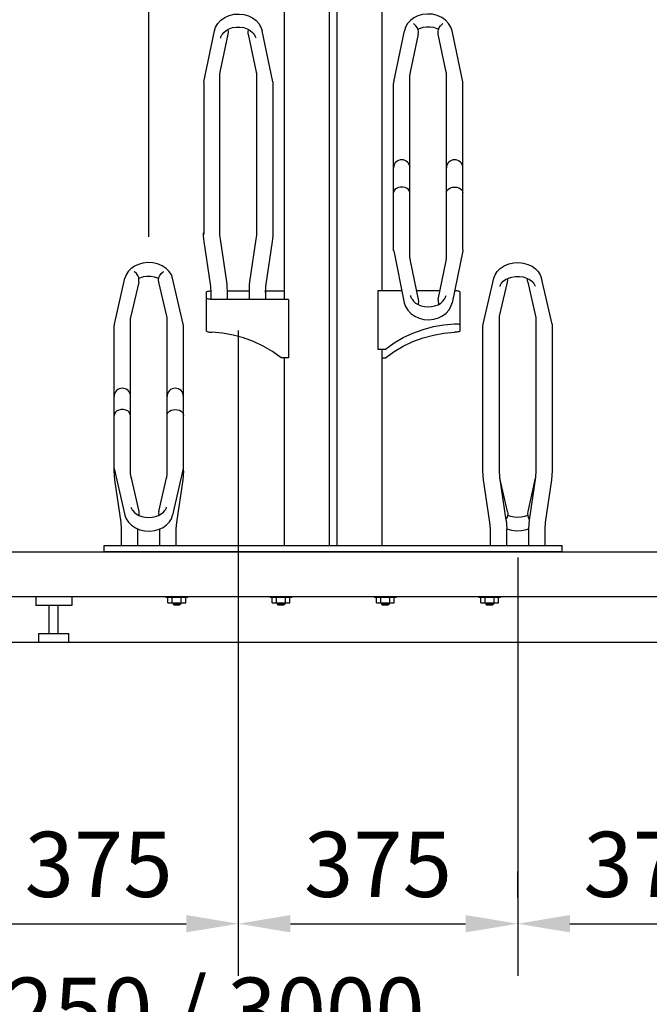
# Model space of a CAD drawing. Units: millimetres. Extents: x 0 to 29856, y -25010 to 6506.
# Drawn here: x 10375 to 11220, y 248 to 1570 of the extents above; entities that cross this region are included whole.
import ezdxf

# ---------------------------------------------------------------- set-up
doc = ezdxf.new("R2010")
doc.units = ezdxf.units.MM
doc.header["$LTSCALE"] = 50
for name, color, linetype in [('Dimensions', 2, 'Continuous'), ('Ground level', 3, 'Continuous'), ('Thick lines', 4, 'Continuous'), ('Thin lines', 2, 'Continuous')]:
    doc.layers.add(name, color=color, linetype=linetype)
doc.styles.add('2-5TXT', font='arial.ttf')
doc.dimstyles.new('VELOPA$0', dxfattribs={"dimscale": 0, "dimtxt": 2, "dimasz": 3, "dimexe": 2, "dimexo": 1, "dimgap": 1, "dimtad": 1, "dimdec": 1, "dimdsep": 46, "dimtxsty": '2-5TXT', "dimcen": 2, "dimadec": 0, "dimazin": 0, "dimtfac": 1, "dimtdec": 1, "dimtmove": 0, "dimatfit": 3, "dimfxl": 0, "dimtolj": 1, "dimtzin": 0, "dimarcsym": 0})

# ---------------------------------------------------------------- blocks, each defined once
blk = doc.blocks.new('*D47')
at = {"layer": 'DEFPOINTS', "color": 0, "ltscale": 4}
for p in [(8921.2, 436.4), (11921.2, 436.4), (11921.2, 159.6)]:
    blk.add_point(p, dxfattribs=at)
at = {"layer": 'Dimensions', "color": 0, "lineweight": -2, "ltscale": 4}
for p, q in [((8921.2, 401.4), (8921.2, 89.6)), ((11921.2, 401.4), (11921.2, 89.6)), ((8991.2, 159.6), (11851.2, 159.6))]:
    blk.add_line(p, q, dxfattribs=at)
at = {"layer": 'Dimensions', "color": 0, "ltscale": 4}
for points in [[(8991.2, 171.2), (8991.2, 147.9), (8921.2, 159.6)], [(11851.2, 171.2), (11851.2, 147.9), (11921.2, 159.6)]]:
    blk.add_solid(points, dxfattribs=at)
at = {"layer": 'Dimensions', "color": 0, "ltscale": 4, "insert": (10421.2, 239.8), "char_height": 87.5, "attachment_point": 5, "style": '2-5TXT'}
blk.add_mtext('\\A1;1500 / 2250 / 3000', dxfattribs=at)
blk = doc.blocks.new('*D7')
at = {"layer": 'DEFPOINTS', "color": 0, "ltscale": 4}
for p in [(10923.8, 2103.5), (10923.8, 2016.3), (10548.8, 1243.1)]:
    blk.add_point(p, dxfattribs=at)
at = {"layer": 'Dimensions', "color": 0, "lineweight": -2, "ltscale": 4}
for p, q in [((10548.8, 1278.1), (10548.8, 2173.5)), ((10923.8, 2051.3), (10923.8, 2173.5)), ((10618.8, 2103.5), (10853.8, 2103.5))]:
    blk.add_line(p, q, dxfattribs=at)
at = {"layer": 'Dimensions', "color": 0, "ltscale": 4}
for points in [[(10618.8, 2115.2), (10618.8, 2091.8), (10548.8, 2103.5)], [(10853.8, 2115.2), (10853.8, 2091.8), (10923.8, 2103.5)]]:
    blk.add_solid(points, dxfattribs=at)
at = {"layer": 'Dimensions', "color": 0, "ltscale": 4, "insert": (10736.3, 2183.2), "char_height": 87.5, "attachment_point": 5, "style": '2-5TXT'}
blk.add_mtext('\\A1;375', dxfattribs=at)
blk = doc.blocks.new('*D27')
at = {"layer": 'DEFPOINTS', "color": 0, "ltscale": 4}
for p in [(10293.8, 882.4), (10668.9, 355.9), (10668.9, 331.4)]:
    blk.add_point(p, dxfattribs=at)
at = {"layer": 'Dimensions', "color": 0, "lineweight": -2, "ltscale": 4}
for p, q in [((10293.8, 847.4), (10293.8, 285.9)), ((10668.9, 366.4), (10668.9, 425.9)), ((10363.8, 355.9), (10598.9, 355.9))]:
    blk.add_line(p, q, dxfattribs=at)
at = {"layer": 'Dimensions', "color": 0, "ltscale": 4}
for points in [[(10363.8, 367.6), (10363.8, 344.3), (10293.8, 355.9)], [(10598.9, 367.6), (10598.9, 344.3), (10668.9, 355.9)]]:
    blk.add_solid(points, dxfattribs=at)
at = {"layer": 'Dimensions', "color": 0, "ltscale": 4, "insert": (10481.4, 435.6), "char_height": 87.5, "attachment_point": 5, "style": '2-5TXT'}
blk.add_mtext('\\A1;375', dxfattribs=at)
blk = doc.blocks.new('*D32')
at = {"layer": 'DEFPOINTS', "color": 0, "ltscale": 4}
for p in [(10668.8, 1187.6), (11043.8, 355.9), (11043.8, 355.9)]:
    blk.add_point(p, dxfattribs=at)
at = {"layer": 'Dimensions', "color": 0, "lineweight": -2, "ltscale": 4}
for p, q in [((10668.8, 1152.6), (10668.8, 285.9)), ((11043.8, 390.9), (11043.8, 425.9)), ((10738.8, 355.9), (10973.8, 355.9))]:
    blk.add_line(p, q, dxfattribs=at)
at = {"layer": 'Dimensions', "color": 0, "ltscale": 4}
for points in [[(10738.8, 367.6), (10738.8, 344.3), (10668.8, 355.9)], [(10973.8, 367.6), (10973.8, 344.3), (11043.8, 355.9)]]:
    blk.add_solid(points, dxfattribs=at)
at = {"layer": 'Dimensions', "color": 0, "ltscale": 4, "insert": (10856.3, 435.6), "char_height": 87.5, "attachment_point": 5, "style": '2-5TXT'}
blk.add_mtext('\\A1;375', dxfattribs=at)
blk = doc.blocks.new('*D33')
at = {"layer": 'DEFPOINTS', "color": 0, "ltscale": 4}
for p in [(11043.8, 882.4), (11418.9, 355.9), (11418.9, 355.9)]:
    blk.add_point(p, dxfattribs=at)
at = {"layer": 'Dimensions', "color": 0, "lineweight": -2, "ltscale": 4}
for p, q in [((11043.8, 847.4), (11043.8, 285.9)), ((11418.9, 390.9), (11418.9, 425.9)), ((11113.8, 355.9), (11348.9, 355.9))]:
    blk.add_line(p, q, dxfattribs=at)
at = {"layer": 'Dimensions', "color": 0, "ltscale": 4}
for points in [[(11113.8, 367.6), (11113.8, 344.3), (11043.8, 355.9)], [(11348.9, 367.6), (11348.9, 344.3), (11418.9, 355.9)]]:
    blk.add_solid(points, dxfattribs=at)
at = {"layer": 'Dimensions', "color": 0, "ltscale": 4, "insert": (11231.4, 435.6), "char_height": 87.5, "attachment_point": 5, "style": '2-5TXT'}
blk.add_mtext('\\A1;375', dxfattribs=at)

msp = doc.modelspace()

# ---------------------------------------------------------------- linework, layer by layer
at = {"layer": 'Ground level', "ltscale": 4}
msp.add_line((12250, 733.38), (0, 733.38), dxfattribs=at)
at = {"layer": 'Thick lines', "ltscale": 4}
for p, q in [((10731.05, 1194.17), (10731.05, 1724.49)), ((10791.35, 863.89), (10791.35, 1724.5)), ((10801.05, 1724.5), (10801.05, 863.89)), ((10861.35, 1724.49), (10861.35, 1205.91)), ((10904.83, 1563.86), (10903.97, 1564.43)), ((10942.57, 1563.86), (10943.43, 1564.43)), ((10622.37, 1486.13), (10636.68, 1554.68)), ((10644.54, 1499.04), (10655.22, 1550.24)), ((10682.18, 1550.24), (10692.86, 1499.04)), ((10715.02, 1486.13), (10700.72, 1554.68)), ((10877.37, 1486.13), (10891.68, 1554.68)), ((10910.22, 1550.24), (10899.54, 1499.04)), ((10947.86, 1499.04), (10937.18, 1550.24)), ((10970.02, 1486.13), (10955.72, 1554.68)), ((10644.2, 1283.44), (10644.2, 1495.8)), ((10693.2, 1495.8), (10693.2, 1283.44)), ((10899.2, 1249.52), (10899.2, 1495.8)), ((10948.2, 1249.52), (10948.2, 1495.8)), ((10622.37, 1486.13), (10622.37, 1281.81)), ((10715.02, 1486.13), (10715.2, 1484.62)), ((10715.2, 1484.62), (10715.2, 1282.45)), ((10877.37, 1486.13), (10877.2, 1484.62)), ((10877.2, 1260.86), (10877.2, 1484.62)), ((10970.2, 1484.62), (10970.02, 1486.13)), ((10970.2, 1260.86), (10970.2, 1484.62)), ((10877.47, 1372.75), (10877.2, 1372.95)), ((10899.2, 1372.95), (10898.93, 1372.75)), ((10948.2, 1372.95), (10948.47, 1372.75)), ((10969.93, 1372.75), (10970.2, 1372.95)), ((10631.57, 1214.42), (10623.07, 1271.66)), ((10653.33, 1217.65), (10644.83, 1274.89)), ((10692.57, 1274.89), (10684.07, 1217.65)), ((10714.33, 1271.66), (10705.83, 1214.42)), ((10714.33, 1271.66), (10714.33, 1271.67)), ((10877.36, 1259.42), (10891.67, 1189.75)), ((10970.03, 1259.42), (10955.73, 1189.75)), ((10899.55, 1246.12), (10910.22, 1194.1)), ((10937.17, 1194.1), (10947.85, 1246.12)), ((10502.47, 1161.06), (10516.74, 1222.43)), ((10535.16, 1217.36), (10524.48, 1171.44)), ((10572.92, 1171.44), (10562.23, 1217.36)), ((10580.65, 1222.43), (10580.55, 1222.84)), ((10594.93, 1161.06), (10580.65, 1222.43)), ((10997.47, 1161.06), (11011.74, 1222.43)), ((11019.48, 1171.44), (11030.16, 1217.36)), ((11057.23, 1217.36), (11067.92, 1171.44)), ((11089.93, 1161.06), (11075.65, 1222.43)), ((10626.2, 1151.6), (10626.2, 1204.15)), ((10631.57, 1214.42), (10631.57, 1214.44)), ((10632.2, 1194.19), (10632.2, 1205.87)), ((10654.2, 1194.17), (10654.2, 1205.87)), ((10654.2, 1205.6), (10683.2, 1205.6)), ((10683.2, 1205.87), (10683.2, 1194.17)), ((10705.2, 1203.57), (10705.27, 1206.43)), ((10705.2, 1205.87), (10705.2, 1194.17)), ((10705.25, 1205.6), (10731.05, 1205.6)), ((10705.83, 1214.42), (10705.83, 1214.44)), ((10856.2, 1205.6), (10856.2, 1127.35)), ((10888.41, 1205.6), (10856.2, 1205.6)), ((10939.53, 1205.6), (10907.86, 1205.6)), ((10966.2, 1204.15), (10966.2, 1151.6)), ((10633.2, 1194.17), (10631.64, 1194.2)), ((10736.2, 1194.17), (10633.2, 1194.17)), ((10736.2, 1194.17), (10736.2, 1115.91)), ((10524.2, 1063.9), (10524.2, 1169)), ((10573.2, 1063.9), (10573.2, 1169)), ((11019.2, 963.88), (11019.2, 1169)), ((11068.2, 1169), (11068.2, 963.88)), ((10502.2, 963.88), (10502.2, 1158.98)), ((10595.2, 1063.9), (10595.2, 1158.98)), ((10959.2, 1161.44), (10960.75, 1161.46)), ((10997.2, 963.88), (10997.2, 1158.98)), ((11090.2, 1158.98), (11090.2, 963.88)), ((10856.2, 1127.35), (10866.2, 1127.35)), ((10861.35, 1127.35), (10861.35, 863.89)), ((10736.2, 1115.91), (10726.2, 1115.91)), ((10731.05, 863.89), (10731.05, 1116.14)), ((10861.35, 1115.91), (10866.2, 1115.91)), ((10524.2, 958.88), (10524.2, 1063.88)), ((10573.2, 958.88), (10573.2, 1063.88)), ((10595.2, 963.88), (10595.2, 1063.88)), ((10502.45, 967.12), (10516.73, 904.49)), ((10594.95, 967.12), (10580.67, 904.49)), ((10503.07, 952.05), (10502.2, 963.88)), ((10511.57, 894.5), (10503.07, 952.05)), ((10524.5, 956.28), (10535.17, 909.44)), ((10524.73, 955.25), (10524.83, 955.26)), ((10525.02, 953.97), (10524.83, 955.26)), ((10562.22, 909.44), (10572.9, 956.28)), ((10572.57, 955.26), (10572.37, 953.97)), ((10572.67, 955.25), (10572.57, 955.26)), ((10594.33, 952.05), (10585.83, 894.5)), ((10595.2, 963.88), (10594.33, 952.05)), ((10998.07, 952.05), (10997.2, 963.88)), ((11006.57, 894.5), (10998.07, 952.05)), ((11019.83, 955.26), (11019.2, 963.88)), ((11028.33, 897.72), (11019.83, 955.26)), ((11030.17, 909.44), (11020.02, 953.97)), ((11067.37, 953.97), (11057.22, 909.44)), ((11067.57, 955.26), (11059.07, 897.72)), ((11068.2, 963.88), (11067.57, 955.26)), ((11089.33, 952.05), (11080.83, 894.5)), ((11090.2, 963.88), (11089.33, 952.05)), ((10512.2, 885.88), (10511.57, 894.5)), ((10512.2, 863.88), (10512.2, 885.88)), ((10534.2, 863.88), (10534.2, 885.88)), ((10563.2, 885.81), (10563.2, 863.88)), ((10585.83, 894.5), (10585.2, 885.88)), ((10585.2, 885.88), (10585.2, 863.88)), ((11007.2, 885.88), (11006.57, 894.5)), ((11007.2, 863.88), (11007.2, 885.88)), ((11028.33, 897.72), (11029.2, 885.88)), ((11029.2, 863.88), (11029.2, 885.88)), ((11059.07, 897.72), (11058.2, 885.88)), ((11058.2, 885.88), (11058.2, 863.88)), ((11080.83, 894.5), (11080.2, 885.88)), ((11080.2, 885.88), (11080.2, 863.88)), ((10488.7, 863.88), (11103.7, 863.88)), ((10488.7, 855.88), (10488.7, 863.88)), ((11103.7, 855.88), (11103.7, 863.88)), ((8986.2, 855.38), (11856.2, 855.38)), ((10488.7, 855.88), (11103.7, 855.88)), ((10493.7, 855.38), (10493.7, 855.88)), ((11098.7, 855.38), (11098.7, 855.88)), ((8986.2, 795.38), (11856.2, 795.38)), ((10397.2, 795.38), (10397.2, 783.38)), ((10445.2, 795.38), (10445.2, 783.38)), ((10445.2, 783.38), (10397.2, 783.38)), ((10415.2, 745.38), (10415.2, 783.38)), ((10427.2, 745.38), (10427.2, 783.38)), ((10401.2, 733.38), (10401.2, 745.38)), ((10401.2, 745.38), (10441.2, 745.38)), ((10441.2, 733.38), (10441.2, 745.38))]:
    msp.add_line(p, q, dxfattribs=at)
for points in [[(10636.68, 1554.68), (10638.34, 1559.77), (10641.24, 1564.69), (10645.26, 1569), (10650.58, 1572.75), (10656.63, 1575.41), (10663.11, 1576.93), (10669.82, 1577.32), (10676.38, 1576.57), (10682.4, 1574.82), (10687.92, 1572.1), (10692.67, 1568.53), (10696.33, 1564.45), (10699.07, 1559.76), (10700.72, 1554.68)], [(10955.72, 1554.68), (10954.06, 1559.77), (10951.15, 1564.69), (10947.14, 1569), (10941.81, 1572.75), (10935.77, 1575.41), (10929.29, 1576.93), (10922.58, 1577.32), (10916.02, 1576.57), (10909.99, 1574.82), (10904.48, 1572.1), (10899.73, 1568.53), (10896.07, 1564.45), (10893.33, 1559.76), (10891.68, 1554.68)], [(10910.22, 1550.24), (10910.49, 1553.19), (10910.09, 1556.17), (10909.01, 1559.01), (10907.25, 1561.62), (10904.83, 1563.86)], [(10937.18, 1550.24), (10936.91, 1553.19), (10937.31, 1556.17), (10938.39, 1559.01), (10940.15, 1561.62), (10942.57, 1563.86)], [(10646.76, 1549.06), (10646.25, 1548.31), (10645.82, 1547.62), (10645.46, 1546.95), (10645.17, 1546.27), (10644.95, 1545.61), (10644.79, 1544.95)], [(10647.44, 1550.11), (10647.33, 1549.92), (10646.76, 1549.06)], [(10647.44, 1550.11), (10649.38, 1552.6), (10652.62, 1555.34), (10656.59, 1557.51), (10661.15, 1559.03), (10666.07, 1559.82), (10671.14, 1559.84), (10676.09, 1559.07), (10680.69, 1557.56), (10684.71, 1555.38), (10687.99, 1552.63), (10689.95, 1550.11)], [(10655.22, 1550.24), (10655.49, 1553.19), (10655.09, 1556.17), (10654.93, 1556.6)], [(10682.18, 1550.24), (10681.91, 1553.19), (10682.31, 1556.17), (10682.47, 1556.59)], [(10692.6, 1544.95), (10692.36, 1545.9), (10691.99, 1546.84), (10691.49, 1547.77), (10690.88, 1548.71), (10690.23, 1549.68), (10689.95, 1550.11)], [(10937.47, 1556.6), (10935.8, 1557.51), (10931.25, 1559.03), (10926.33, 1559.82), (10921.26, 1559.84), (10916.31, 1559.07), (10911.71, 1557.56), (10909.93, 1556.59)], [(10644.2, 1495.8), (10644.24, 1496.89), (10644.35, 1497.98), (10644.54, 1499.04)], [(10692.86, 1499.04), (10693.05, 1497.98), (10693.16, 1496.89), (10693.2, 1495.8)], [(10899.54, 1499.04), (10899.35, 1497.98), (10899.24, 1496.89), (10899.2, 1495.8)], [(10948.2, 1495.8), (10948.16, 1496.89), (10948.05, 1497.98), (10947.86, 1499.04)], [(10899.2, 1337.6), (10898.75, 1339.68), (10897.45, 1341.58), (10895.4, 1343.17), (10892.77, 1344.3), (10889.76, 1344.89), (10886.63, 1344.89), (10883.63, 1344.3), (10881, 1343.17), (10878.95, 1341.58), (10877.64, 1339.68), (10877.2, 1337.6)], [(10948.2, 1337.6), (10948.57, 1339.51), (10949.67, 1341.28), (10951.42, 1342.81), (10953.7, 1343.98), (10956.35, 1344.71), (10959.2, 1344.96), (10962.05, 1344.71), (10964.7, 1343.98), (10966.98, 1342.81), (10968.73, 1341.28), (10969.82, 1339.51), (10970.2, 1337.6)], [(10623.07, 1271.66), (10622.59, 1275.57), (10622.3, 1279.5), (10622.2, 1283.44)], [(10644.83, 1274.89), (10644.48, 1277.73), (10644.27, 1280.58), (10644.2, 1283.44)], [(10693.2, 1283.44), (10693.13, 1280.58), (10692.92, 1277.73), (10692.57, 1274.89)], [(10715.2, 1283.44), (10715.1, 1279.5), (10714.81, 1275.57), (10714.33, 1271.66)], [(10877.36, 1259.44), (10877.33, 1259.6), (10877.2, 1260.86)], [(10970.2, 1260.86), (10970.07, 1259.59), (10970.04, 1259.44)], [(10580.65, 1222.43), (10579, 1227.12), (10576.08, 1231.76), (10572.05, 1235.84), (10566.64, 1239.39), (10560.48, 1241.87), (10553.95, 1243.25), (10547.27, 1243.56), (10540.76, 1242.82), (10534.82, 1241.17), (10529.34, 1238.61), (10524.71, 1235.3), (10521.12, 1231.52), (10518.41, 1227.14), (10516.74, 1222.43)], [(10899.2, 1249.52), (10899.24, 1248.37), (10899.35, 1247.24), (10899.55, 1246.12)], [(10947.85, 1246.12), (10948.04, 1247.24), (10948.16, 1248.37), (10948.2, 1249.52)], [(11011.74, 1222.43), (11013.39, 1227.12), (11016.31, 1231.76), (11020.35, 1235.84), (11025.75, 1239.39), (11031.92, 1241.87), (11038.44, 1243.25), (11045.13, 1243.56), (11051.64, 1242.82), (11057.58, 1241.17), (11063.06, 1238.61), (11067.69, 1235.3), (11071.28, 1231.52), (11073.99, 1227.14), (11075.65, 1222.43)], [(10535.16, 1217.36), (10535.49, 1220.32), (10535.12, 1223.33), (10534.03, 1226.19), (10532.17, 1228.88), (10529.62, 1231.13), (10528.88, 1231.6)], [(10562.23, 1217.36), (10561.9, 1220.32), (10562.28, 1223.33), (10563.37, 1226.19), (10565.23, 1228.88), (10567.78, 1231.13), (10568.52, 1231.6)], [(10562.14, 1222.19), (10560.85, 1222.82), (10556.3, 1224.18), (10551.36, 1224.89), (10546.27, 1224.9), (10541.3, 1224.22), (10536.69, 1222.87), (10535.26, 1222.18)], [(10654.2, 1205.87), (10654.1, 1209.81), (10653.81, 1213.74), (10653.33, 1217.65)], [(10684.07, 1217.65), (10683.59, 1213.74), (10683.3, 1209.81), (10683.2, 1205.87)], [(11022.25, 1216.02), (11024.35, 1218.46), (11027.58, 1220.89), (11031.55, 1222.82), (11036.1, 1224.18), (11041.03, 1224.89), (11046.13, 1224.9), (11051.1, 1224.22), (11055.71, 1222.87), (11059.73, 1220.94), (11063.01, 1218.49), (11065.14, 1216.02)], [(11030.16, 1217.36), (11030.49, 1220.32), (11030.26, 1222.19)], [(11057.23, 1217.36), (11056.9, 1220.32), (11057.14, 1222.18)], [(10626.2, 1204.15), (10626.37, 1204.47), (10626.89, 1204.78), (10627.73, 1205.05), (10628.83, 1205.28), (10630.16, 1205.46), (10631.64, 1205.56), (10632.15, 1205.58)], [(10632.2, 1205.87), (10632.13, 1208.73), (10631.92, 1211.58), (10631.57, 1214.42)], [(10705.83, 1214.42), (10705.48, 1211.58), (10705.27, 1208.73), (10705.2, 1205.87)], [(10966.2, 1204.15), (10966.02, 1204.47), (10965.51, 1204.78), (10964.67, 1205.05), (10963.56, 1205.28), (10962.24, 1205.46), (10960.76, 1205.56), (10959.2, 1205.6)], [(11022.25, 1216.02), (11021.76, 1215.3), (11021.25, 1214.59), (11020.82, 1213.94), (11020.46, 1213.32), (11020.17, 1212.71), (11019.95, 1212.11), (11019.79, 1211.52)], [(11067.6, 1211.52), (11067.36, 1212.37), (11066.99, 1213.22), (11066.49, 1214.08), (11065.88, 1214.97), (11065.23, 1215.89), (11065.14, 1216.02)], [(10631.64, 1194.2), (10630.16, 1194.31), (10628.83, 1194.48), (10627.73, 1194.71), (10626.89, 1194.99), (10626.37, 1195.3), (10626.2, 1195.62)], [(10899.79, 1199.29), (10900.04, 1198.32), (10900.41, 1197.36), (10900.91, 1196.42), (10901.52, 1195.47), (10902.17, 1194.49), (10902.47, 1194.02)], [(10902.47, 1194.02), (10903.99, 1191.96), (10906.86, 1189.29), (10910.4, 1187.1), (10914.47, 1185.46), (10918.94, 1184.43), (10923.61, 1184.07), (10928.29, 1184.4), (10932.78, 1185.41), (10936.9, 1187.05), (10940.48, 1189.25), (10943.38, 1191.94), (10944.92, 1194.02)], [(10910.22, 1194.1), (10910.49, 1191.15), (10910.09, 1188.18), (10909.81, 1187.46)], [(10937.17, 1194.1), (10936.91, 1191.15), (10937.31, 1188.18), (10937.58, 1187.47)], [(10944.92, 1194.02), (10945.22, 1194.49), (10945.87, 1195.46), (10946.48, 1196.4), (10946.99, 1197.35), (10947.35, 1198.31), (10947.6, 1199.29)], [(10891.67, 1189.75), (10893.33, 1184.6), (10896.23, 1179.64), (10900.25, 1175.29), (10905.56, 1171.51), (10911.59, 1168.83), (10918.06, 1167.28), (10924.76, 1166.88), (10931.34, 1167.63), (10937.37, 1169.39), (10942.9, 1172.14), (10947.66, 1175.75), (10951.34, 1179.88), (10954.08, 1184.62), (10955.73, 1189.75)], [(10524.48, 1171.44), (10524.33, 1170.64), (10524.23, 1169.83), (10524.2, 1169)], [(10573.2, 1169), (10573.17, 1169.83), (10573.07, 1170.64), (10572.92, 1171.44)], [(11019.2, 1169), (11019.23, 1169.83), (11019.33, 1170.64), (11019.48, 1171.44)], [(11067.92, 1171.44), (11068.07, 1170.64), (11068.17, 1169.83), (11068.2, 1169)], [(10502.46, 1161.02), (10502.36, 1160.55), (10502.2, 1158.98)], [(10595.2, 1158.98), (10595.03, 1160.55), (10594.94, 1161.02)], [(10626.2, 1151.6), (10626.37, 1151.28), (10626.9, 1150.97), (10627.74, 1150.69), (10628.82, 1150.45), (10630.15, 1150.25), (10631.65, 1150.09), (10633.2, 1150)], [(10866.2, 1127.35), (10877.87, 1135.64), (10890.25, 1142.87), (10903.24, 1148.99), (10916.75, 1153.94), (10930.65, 1157.68), (10944.84, 1160.19), (10959.2, 1161.44)], [(10966.2, 1151.6), (10966.03, 1151.28), (10965.5, 1150.97), (10964.66, 1150.69), (10963.58, 1150.45), (10962.24, 1150.25), (10960.75, 1150.09), (10959.2, 1150)], [(10960.75, 1161.46), (10962.24, 1161.39), (10963.58, 1161.24), (10964.66, 1161.03), (10965.5, 1160.76), (10966.03, 1160.45), (10966.2, 1160.13)], [(10997.2, 1158.98), (10997.36, 1160.55), (10997.46, 1161.02)], [(11089.94, 1161.02), (11090.03, 1160.55), (11090.2, 1158.98)], [(10726.2, 1115.91), (10714.53, 1124.21), (10702.15, 1131.44), (10689.16, 1137.55), (10675.65, 1142.5), (10661.75, 1146.25), (10647.56, 1148.75), (10633.2, 1150)], [(10866.2, 1115.91), (10877.87, 1124.21), (10890.25, 1131.44), (10903.24, 1137.55), (10916.75, 1142.5), (10930.65, 1146.25), (10944.84, 1148.75), (10959.2, 1150)], [(10524.2, 1038.2), (10523.75, 1040.5), (10522.45, 1042.62), (10520.4, 1044.38), (10517.77, 1045.63), (10514.76, 1046.29), (10511.63, 1046.29), (10508.63, 1045.63), (10506, 1044.38), (10503.95, 1042.62), (10502.64, 1040.5), (10502.2, 1038.2)], [(10573.2, 1038.2), (10573.57, 1040.31), (10574.67, 1042.29), (10576.42, 1043.98), (10578.7, 1045.28), (10581.35, 1046.09), (10584.2, 1046.37), (10587.05, 1046.09), (10589.7, 1045.28), (10591.98, 1043.98), (10593.73, 1042.29), (10594.82, 1040.31), (10595.2, 1038.2)], [(10502.45, 967.15), (10502.33, 967.72), (10502.2, 969.1)], [(10524.2, 958.88), (10524.23, 958), (10524.33, 957.13), (10524.5, 956.28)], [(10572.9, 956.28), (10573.06, 957.13), (10573.16, 958), (10573.2, 958.88)], [(10524.79, 915.21), (10525.04, 914.33), (10525.41, 913.46), (10525.91, 912.59), (10526.52, 911.7), (10527.17, 910.76), (10527.29, 910.59)], [(10570.11, 910.59), (10570.22, 910.76), (10570.87, 911.69), (10571.48, 912.58), (10571.99, 913.45), (10572.35, 914.32), (10572.6, 915.21)], [(10516.73, 904.49), (10518.38, 899.73), (10521.3, 895.04), (10525.34, 890.92), (10530.72, 887.34), (10536.86, 884.82), (10543.39, 883.42), (10550.08, 883.1), (10556.6, 883.84), (10562.55, 885.5), (10568.04, 888.1), (10572.69, 891.45), (10576.29, 895.29), (10579.01, 899.72), (10580.67, 904.49)], [(10527.29, 910.59), (10528.96, 908.53), (10531.83, 906.15), (10535.36, 904.19), (10539.42, 902.72), (10543.89, 901.8), (10548.58, 901.47), (10553.29, 901.77), (10557.8, 902.67), (10561.92, 904.14), (10565.5, 906.1), (10568.41, 908.5), (10570.11, 910.59)], [(10535.17, 909.44), (10535.49, 906.49), (10535.21, 904.27)], [(10562.22, 909.44), (10561.9, 906.49), (10562.19, 904.28)], [(11030.17, 909.44), (11030.49, 906.49), (11030.11, 903.48), (11029.02, 900.63), (11028.1, 899.28)], [(11057.19, 904.27), (11057.04, 904.19), (11052.97, 902.72), (11048.51, 901.8), (11043.82, 901.47), (11039.11, 901.77), (11034.6, 902.67), (11030.48, 904.14), (11030.21, 904.28)], [(11057.22, 909.44), (11056.9, 906.49), (11057.29, 903.48), (11058.37, 900.63), (11059.3, 899.28)], [(11058.19, 885.91), (11055.53, 884.82), (11049.01, 883.42), (11042.32, 883.1), (11035.8, 883.84), (11029.85, 885.5), (11029.17, 885.82)]]:
    msp.add_lwpolyline(points, dxfattribs=at)
for centre in [(10888.2, 1370.69), (10959.2, 1370.69), (10513.2, 1063.88), (10584.2, 1063.88)]:
    msp.add_arc(centre, 11, 0, 180, dxfattribs=at)
at = {"layer": 'Thin lines', "ltscale": 4}
for p, q in [((10571.7, 795.38), (10571.7, 793.88)), ((10600.7, 793.88), (10571.7, 793.88)), ((10574.2, 786.88), (10574.2, 793.88)), ((10580.2, 786.88), (10580.2, 793.88)), ((10592.2, 786.88), (10592.2, 793.88)), ((10598.2, 786.88), (10598.2, 793.88)), ((10600.7, 795.38), (10600.7, 793.88)), ((10711.7, 795.38), (10711.7, 793.88)), ((10740.7, 793.88), (10711.7, 793.88)), ((10714.2, 786.88), (10714.2, 793.88)), ((10720.2, 786.88), (10720.2, 793.88)), ((10732.2, 786.88), (10732.2, 793.88)), ((10738.2, 786.88), (10738.2, 793.88)), ((10740.7, 795.38), (10740.7, 793.88)), ((10851.7, 795.38), (10851.7, 793.88)), ((10880.7, 793.88), (10851.7, 793.88)), ((10854.2, 786.88), (10854.2, 793.88)), ((10860.2, 786.88), (10860.2, 793.88)), ((10872.2, 786.88), (10872.2, 793.88)), ((10878.2, 786.88), (10878.2, 793.88)), ((10880.7, 795.38), (10880.7, 793.88)), ((10991.7, 795.38), (10991.7, 793.88)), ((11020.7, 793.88), (10991.7, 793.88)), ((10994.2, 786.88), (10994.2, 793.88)), ((11000.2, 786.88), (11000.2, 793.88)), ((11012.2, 786.88), (11012.2, 793.88)), ((11018.2, 786.88), (11018.2, 793.88)), ((11020.7, 795.38), (11020.7, 793.88)), ((10574.2, 786.88), (10598.2, 786.88)), ((10581.2, 786.88), (10581.2, 785.13)), ((10581.2, 785.13), (10582.45, 783.88)), ((10581.2, 785.13), (10591.2, 785.13)), ((10582.45, 783.88), (10589.95, 783.88)), ((10591.2, 785.13), (10589.95, 783.88)), ((10591.2, 786.88), (10591.2, 785.13)), ((10714.2, 786.88), (10738.2, 786.88)), ((10721.2, 786.88), (10721.2, 785.13)), ((10721.2, 785.13), (10722.45, 783.88)), ((10721.2, 785.13), (10731.2, 785.13)), ((10722.45, 783.88), (10729.95, 783.88)), ((10731.2, 785.13), (10729.95, 783.88)), ((10731.2, 786.88), (10731.2, 785.13)), ((10854.2, 786.88), (10878.2, 786.88)), ((10861.2, 786.88), (10861.2, 785.13)), ((10861.2, 785.13), (10862.45, 783.88)), ((10861.2, 785.13), (10871.2, 785.13)), ((10862.45, 783.88), (10869.95, 783.88)), ((10871.2, 785.13), (10869.95, 783.88)), ((10871.2, 786.88), (10871.2, 785.13)), ((10994.2, 786.88), (11018.2, 786.88)), ((11001.2, 786.88), (11001.2, 785.13)), ((11001.2, 785.13), (11002.45, 783.88)), ((11001.2, 785.13), (11011.2, 785.13)), ((11002.45, 783.88), (11009.95, 783.88)), ((11011.2, 785.13), (11009.95, 783.88)), ((11011.2, 786.88), (11011.2, 785.13))]:
    msp.add_line(p, q, dxfattribs=at)

# ---------------------------------------------------------------- dimensions: what is measured, and where the dimension line sits
at = {"layer": 'Dimensions', "ltscale": 4}
for base, p1, p2, picture, middle in [((10923.85, 2103.52), (10548.82, 1243.14), (10923.85, 2016.35), '*D7', (10736.33, 2183.22)), ((11043.85, 355.92), (10668.82, 1187.64), (11043.85, 355.92), '*D32', (10856.33, 435.63)), ((10668.87, 355.92), (10293.85, 882.4), (10668.87, 331.42), '*D27', (10481.36, 435.63)), ((11418.87, 355.92), (11043.85, 882.4), (11418.87, 355.92), '*D33', (11231.36, 435.63))]:
    dim = msp.add_linear_dim(base=base, p1=p1, p2=p2, dimstyle='VELOPA$0', override={"dimscale": 35, "dimtxt": 2.5, "dimasz": 2, "dimcen": 8, "dimadec": 1}, dxfattribs=at)
    dim.commit()
    dim.dimension.update_dxf_attribs({"geometry": picture, "text_midpoint": middle})
dim = msp.add_linear_dim(base=(11921.2, 159.55), p1=(8921.2, 436.38), p2=(11921.2, 436.38), text='1500 / 2250 / 3000', dimstyle='VELOPA$0', override={"dimscale": 35, "dimtxt": 2.5, "dimasz": 2, "dimcen": 8, "dimadec": 1}, dxfattribs=at)
dim.commit()
dim.dimension.update_dxf_attribs({"geometry": '*D47', "text_midpoint": (10421.2, 159.55), "dimtype": 160})

doc.saveas('drawing.dxf')
